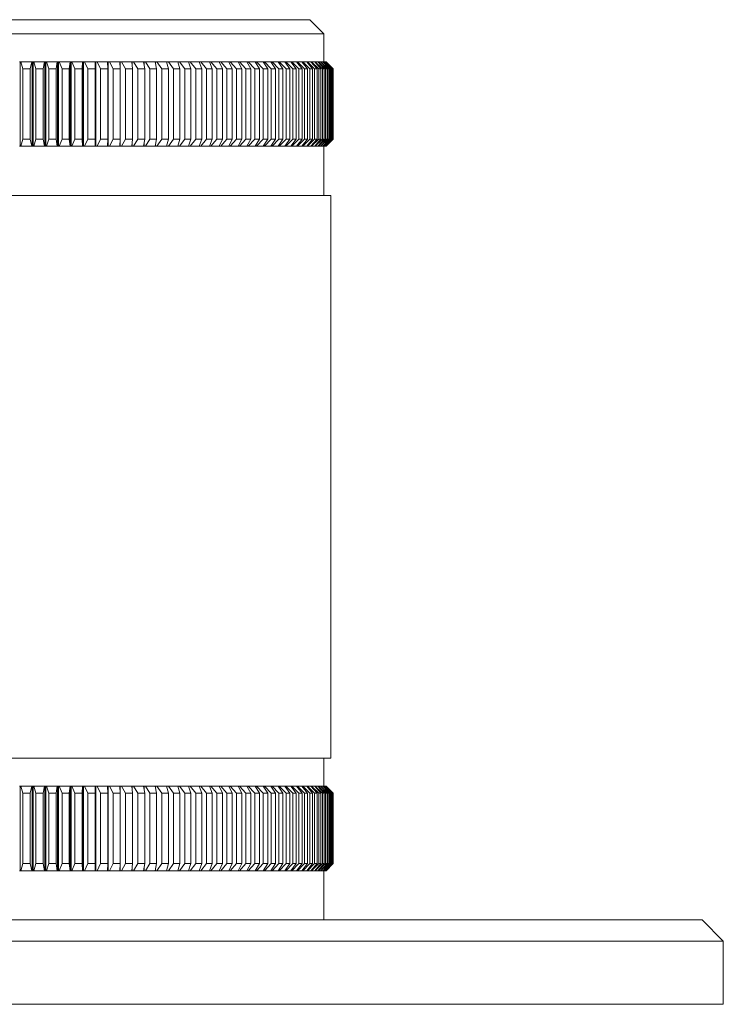
# Model space of a CAD drawing. Units: millimetres. Extents: x 10 to 584, y 10 to 410.
# Drawn here: x 250 to 300, y 197 to 267 of the extents above; entities that cross this region are included whole.
import ezdxf

# ---------------------------------------------------------------- set-up
doc = ezdxf.new("R2010")
doc.units = ezdxf.units.MM
doc.header["$LTSCALE"] = 2

msp = doc.modelspace()

# ---------------------------------------------------------------- linework, layer by layer
at = {"color": 7, "linetype": 'Continuous', "lineweight": 15}
for p, q in [((229.112, 267.231), (249.712, 267.231)), ((249.712, 267.231), (270.312, 267.231)), ((271.312, 266.231), (270.312, 267.231)), ((249.712, 266.231), (228.112, 266.231)), ((271.312, 266.231), (249.712, 266.231)), ((271.312, 264.231), (271.312, 266.231)), ((249.712, 264.231), (249.683, 264.231)), ((249.741, 264.231), (249.712, 264.231)), ((249.741, 264.231), (249.741, 258.231)), ((249.781, 264.231), (249.741, 264.231)), ((249.781, 264.231), (249.915, 263.731)), ((249.781, 264.231), (250.554, 264.231)), ((250.441, 263.731), (250.554, 264.231)), ((250.588, 264.231), (250.554, 264.231)), ((250.588, 264.231), (250.588, 258.231)), ((250.616, 264.231), (250.588, 264.231)), ((250.646, 264.231), (250.616, 264.231)), ((250.646, 264.231), (250.646, 258.231)), ((250.693, 264.231), (250.646, 264.231)), ((250.693, 264.231), (250.848, 263.731)), ((250.693, 264.231), (251.464, 264.231)), ((251.372, 263.731), (251.464, 264.231)), ((251.492, 264.231), (251.464, 264.231)), ((251.492, 264.231), (251.492, 258.231)), ((251.519, 264.231), (251.492, 264.231)), ((251.55, 264.231), (251.519, 264.231)), ((251.55, 264.231), (251.55, 258.231)), ((251.603, 264.231), (251.55, 264.231)), ((251.603, 264.231), (251.778, 263.731)), ((251.603, 264.231), (252.371, 264.231)), ((252.301, 263.731), (252.371, 264.231)), ((252.393, 264.231), (252.371, 264.231)), ((252.393, 264.231), (252.393, 258.231)), ((252.419, 264.231), (252.393, 264.231)), ((252.45, 264.231), (252.419, 264.231)), ((252.45, 264.231), (252.45, 258.231)), ((252.51, 264.231), (252.45, 264.231)), ((252.51, 264.231), (252.705, 263.731)), ((252.51, 264.231), (253.274, 264.231)), ((253.225, 263.731), (253.274, 264.231)), ((253.289, 264.231), (253.274, 264.231)), ((253.289, 264.231), (253.289, 258.231)), ((253.314, 264.231), (253.289, 264.231)), ((253.346, 264.231), (253.314, 264.231)), ((253.346, 264.231), (253.346, 258.231)), ((253.412, 264.231), (253.346, 264.231)), ((253.412, 264.231), (253.627, 263.731)), ((253.412, 264.231), (254.17, 264.231)), ((254.143, 263.731), (254.17, 264.231)), ((254.179, 264.231), (254.17, 264.231)), ((254.179, 264.231), (254.179, 258.231)), ((254.202, 264.231), (254.179, 264.231)), ((254.235, 264.231), (254.202, 264.231)), ((254.235, 264.231), (254.235, 258.231)), ((254.307, 264.231), (254.235, 264.231)), ((254.307, 264.231), (254.542, 263.731)), ((254.307, 264.231), (255.059, 264.231)), ((255.054, 263.731), (255.059, 264.231)), ((255.061, 264.231), (255.059, 264.231)), ((255.061, 264.231), (255.061, 258.231)), ((255.083, 264.231), (255.061, 264.231)), ((255.117, 264.231), (255.083, 264.231)), ((255.117, 264.231), (255.117, 258.231)), ((255.194, 264.231), (255.117, 264.231)), ((255.194, 264.231), (255.448, 263.731)), ((255.194, 264.231), (255.938, 264.231)), ((255.954, 263.731), (255.938, 264.231)), ((255.955, 264.231), (255.938, 264.231)), ((255.989, 264.231), (255.955, 264.231)), ((255.989, 264.231), (255.989, 258.231)), ((256.072, 264.231), (255.989, 264.231)), ((256.072, 264.231), (256.344, 263.731)), ((256.072, 264.231), (256.807, 264.231)), ((256.815, 264.231), (256.806, 264.231)), ((256.844, 263.731), (256.807, 264.231)), ((256.85, 264.231), (256.815, 264.231)), ((256.85, 264.231), (256.85, 258.231)), ((256.939, 264.231), (256.85, 264.231)), ((256.939, 264.231), (257.229, 263.731)), ((256.939, 264.231), (257.662, 264.231)), ((257.722, 263.731), (257.662, 264.231)), ((257.663, 264.231), (257.662, 264.231)), ((257.698, 264.231), (257.663, 264.231)), ((257.792, 264.231), (257.698, 264.231)), ((257.792, 264.231), (258.1, 263.731)), ((257.792, 264.231), (258.504, 264.231)), ((258.585, 263.731), (258.504, 264.231)), ((258.533, 264.231), (258.504, 264.231)), ((258.632, 264.231), (258.533, 264.231)), ((258.632, 264.231), (258.957, 263.731)), ((258.632, 264.231), (259.331, 264.231)), ((259.433, 263.731), (259.331, 264.231)), ((259.351, 264.231), (259.331, 264.231)), ((259.456, 264.231), (259.351, 264.231)), ((259.456, 264.231), (259.798, 263.731)), ((259.456, 264.231), (260.14, 264.231)), ((260.264, 263.731), (260.14, 264.231)), ((260.154, 264.231), (260.14, 264.231)), ((260.263, 264.231), (260.154, 264.231)), ((260.263, 264.231), (260.621, 263.731)), ((260.263, 264.231), (260.932, 264.231)), ((261.076, 263.731), (260.932, 264.231)), ((260.937, 264.231), (260.932, 264.231)), ((261.051, 264.231), (260.937, 264.231)), ((261.051, 264.231), (261.424, 263.731)), ((261.051, 264.231), (261.703, 264.231)), ((261.868, 263.731), (261.703, 264.231)), ((261.82, 264.231), (261.703, 264.231)), ((261.82, 264.231), (262.207, 263.731)), ((261.82, 264.231), (262.454, 264.231)), ((262.639, 263.731), (262.454, 264.231)), ((262.567, 264.231), (262.454, 264.231)), ((262.567, 264.231), (262.969, 263.731)), ((262.567, 264.231), (263.182, 264.231)), ((263.387, 263.731), (263.182, 264.231)), ((263.292, 264.231), (263.182, 264.231)), ((263.292, 264.231), (263.707, 263.731)), ((263.292, 264.231), (263.887, 264.231)), ((264.112, 263.731), (263.887, 264.231)), ((263.993, 264.231), (263.887, 264.231)), ((263.993, 264.231), (264.42, 263.731)), ((263.993, 264.231), (264.567, 264.231)), ((264.811, 263.731), (264.567, 264.231)), ((264.668, 264.231), (264.567, 264.231)), ((264.668, 264.231), (265.108, 263.731)), ((264.668, 264.231), (265.22, 264.231)), ((265.483, 263.731), (265.22, 264.231)), ((265.318, 264.231), (265.22, 264.231)), ((265.318, 264.231), (265.768, 263.731)), ((265.318, 264.231), (265.847, 264.231)), ((266.128, 263.731), (265.847, 264.231)), ((265.94, 264.231), (265.847, 264.231)), ((265.94, 264.231), (266.401, 263.731)), ((265.94, 264.231), (266.445, 264.231)), ((266.744, 263.731), (266.445, 264.231)), ((266.534, 264.231), (266.445, 264.231)), ((266.534, 264.231), (267.004, 263.731)), ((266.534, 264.231), (267.014, 264.231)), ((267.33, 263.731), (267.014, 264.231)), ((267.098, 264.231), (267.014, 264.231)), ((267.098, 264.231), (267.577, 263.731)), ((267.098, 264.231), (267.552, 264.231)), ((267.886, 263.731), (267.552, 264.231)), ((267.632, 264.231), (267.552, 264.231)), ((267.632, 264.231), (268.118, 263.731)), ((267.632, 264.231), (268.059, 264.231)), ((268.409, 263.731), (268.059, 264.231)), ((268.134, 264.231), (268.059, 264.231)), ((268.134, 264.231), (268.627, 263.731)), ((268.134, 264.231), (268.534, 264.231)), ((268.9, 263.731), (268.534, 264.231)), ((268.604, 264.231), (268.534, 264.231)), ((268.604, 264.231), (269.103, 263.731)), ((268.604, 264.231), (268.976, 264.231)), ((269.357, 263.731), (268.976, 264.231)), ((269.041, 264.231), (268.976, 264.231)), ((269.041, 264.231), (269.545, 263.731)), ((269.041, 264.231), (269.384, 264.231)), ((269.779, 263.731), (269.384, 264.231)), ((269.444, 264.231), (269.384, 264.231)), ((269.444, 264.231), (269.952, 263.731)), ((269.444, 264.231), (269.758, 264.231)), ((270.166, 263.731), (269.758, 264.231)), ((269.812, 264.231), (269.758, 264.231)), ((269.812, 264.231), (270.324, 263.731)), ((269.812, 264.231), (270.096, 264.231)), ((270.518, 263.731), (270.096, 264.231)), ((270.145, 264.231), (270.096, 264.231)), ((270.145, 264.231), (270.66, 263.731)), ((270.145, 264.231), (270.399, 264.231)), ((270.832, 263.731), (270.399, 264.231)), ((270.442, 264.231), (270.399, 264.231)), ((270.442, 264.231), (270.958, 263.731)), ((270.442, 264.231), (270.665, 264.231)), ((271.11, 263.731), (270.665, 264.231)), ((270.703, 264.231), (270.665, 264.231)), ((270.703, 264.231), (271.22, 263.731)), ((270.703, 264.231), (270.895, 264.231)), ((271.351, 263.731), (270.895, 264.231)), ((270.927, 264.231), (270.895, 264.231)), ((270.927, 264.231), (271.444, 263.731)), ((270.927, 264.231), (271.088, 264.231)), ((271.553, 263.731), (271.088, 264.231)), ((271.114, 264.231), (271.088, 264.231)), ((271.114, 264.231), (271.629, 263.731)), ((271.114, 264.231), (271.243, 264.231)), ((271.717, 263.731), (271.243, 264.231)), ((271.263, 264.231), (271.243, 264.231)), ((271.263, 264.231), (271.776, 263.731)), ((271.263, 264.231), (271.36, 264.231)), ((271.842, 263.731), (271.36, 264.231)), ((271.374, 264.231), (271.36, 264.231)), ((271.374, 264.231), (271.885, 263.731)), ((271.374, 264.231), (271.439, 264.231)), ((271.929, 263.731), (271.439, 264.231)), ((271.448, 264.231), (271.439, 264.231)), ((271.448, 264.231), (271.954, 263.731)), ((271.448, 264.231), (271.48, 264.231)), ((271.976, 263.731), (271.48, 264.231)), ((271.483, 264.231), (271.48, 264.231)), ((271.483, 264.231), (271.985, 263.731)), ((271.483, 264.231), (271.487, 264.231)), ((271.987, 263.731), (271.487, 264.231)), ((250.441, 263.731), (249.915, 263.731)), ((249.915, 263.731), (249.915, 258.731)), ((250.441, 263.731), (250.441, 258.731)), ((250.848, 263.731), (250.848, 258.731)), ((251.372, 263.731), (250.848, 263.731)), ((251.372, 263.731), (251.372, 258.731)), ((252.301, 263.731), (251.778, 263.731)), ((251.778, 263.731), (251.778, 258.731)), ((252.301, 263.731), (252.301, 258.731)), ((252.705, 263.731), (252.705, 258.731)), ((253.225, 263.731), (252.705, 263.731)), ((253.225, 263.731), (253.225, 258.731)), ((254.143, 263.731), (253.627, 263.731)), ((253.627, 263.731), (253.627, 258.731)), ((254.143, 263.731), (254.143, 258.731)), ((255.054, 263.731), (254.542, 263.731)), ((254.542, 263.731), (254.542, 258.731)), ((255.054, 263.731), (255.054, 258.731)), ((255.448, 263.731), (255.448, 258.731)), ((255.954, 263.731), (255.448, 263.731)), ((255.954, 263.731), (255.954, 258.731)), ((256.844, 263.731), (256.344, 263.731)), ((256.344, 263.731), (256.344, 258.731)), ((256.844, 263.731), (256.844, 258.731)), ((257.229, 263.731), (257.229, 258.731)), ((257.722, 263.731), (257.229, 263.731)), ((257.722, 263.731), (257.722, 258.731)), ((258.1, 263.731), (258.1, 258.731)), ((258.585, 263.731), (258.1, 263.731)), ((258.585, 263.731), (258.585, 258.731)), ((258.957, 263.731), (258.957, 258.731)), ((259.433, 263.731), (258.957, 263.731)), ((259.433, 263.731), (259.433, 258.731)), ((260.264, 263.731), (259.798, 263.731)), ((259.798, 263.731), (259.798, 258.731)), ((260.264, 263.731), (260.264, 258.731)), ((260.621, 263.731), (260.621, 258.731)), ((261.076, 263.731), (260.621, 263.731)), ((261.076, 263.731), (261.076, 258.731)), ((261.424, 263.731), (261.424, 258.731)), ((261.868, 263.731), (261.424, 263.731)), ((261.868, 263.731), (261.868, 258.731)), ((262.207, 263.731), (262.207, 258.731)), ((262.639, 263.731), (262.207, 263.731)), ((262.639, 263.731), (262.639, 258.731)), ((262.969, 263.731), (262.969, 258.731)), ((263.387, 263.731), (262.969, 263.731)), ((263.387, 263.731), (263.387, 258.731)), ((264.112, 263.731), (263.707, 263.731)), ((263.707, 263.731), (263.707, 258.731)), ((264.112, 263.731), (264.112, 258.731)), ((264.811, 263.731), (264.42, 263.731)), ((264.42, 263.731), (264.42, 258.731)), ((264.811, 263.731), (264.811, 258.731)), ((265.108, 263.731), (265.108, 258.731)), ((265.483, 263.731), (265.108, 263.731)), ((265.483, 263.731), (265.483, 258.731)), ((265.768, 263.731), (265.768, 258.731)), ((266.128, 263.731), (265.768, 263.731)), ((266.128, 263.731), (266.128, 258.731)), ((266.744, 263.731), (266.401, 263.731)), ((266.401, 263.731), (266.401, 258.731)), ((266.744, 263.731), (266.744, 258.731)), ((267.33, 263.731), (267.004, 263.731)), ((267.004, 263.731), (267.004, 258.731)), ((267.33, 263.731), (267.33, 258.731)), ((267.577, 263.731), (267.577, 258.731)), ((267.886, 263.731), (267.577, 263.731)), ((267.886, 263.731), (267.886, 258.731)), ((268.409, 263.731), (268.118, 263.731)), ((268.118, 263.731), (268.118, 258.731)), ((268.409, 263.731), (268.409, 258.731)), ((268.9, 263.731), (268.627, 263.731)), ((268.627, 263.731), (268.627, 258.731)), ((268.9, 263.731), (268.9, 258.731)), ((269.103, 263.731), (269.103, 258.731)), ((269.357, 263.731), (269.103, 263.731)), ((269.357, 263.731), (269.357, 258.731)), ((269.545, 263.731), (269.545, 258.731)), ((269.779, 263.731), (269.545, 263.731)), ((269.779, 263.731), (269.779, 258.731)), ((269.952, 263.731), (269.952, 258.731)), ((270.166, 263.731), (269.952, 263.731)), ((270.166, 263.731), (270.166, 258.731)), ((270.518, 263.731), (270.324, 263.731)), ((270.324, 263.731), (270.324, 258.731)), ((270.518, 263.731), (270.518, 258.731)), ((270.832, 263.731), (270.66, 263.731)), ((270.66, 263.731), (270.66, 258.731)), ((270.832, 263.731), (270.832, 258.731)), ((271.11, 263.731), (270.958, 263.731)), ((270.958, 263.731), (270.958, 258.731)), ((271.11, 263.731), (271.11, 258.731)), ((271.351, 263.731), (271.22, 263.731)), ((271.22, 263.731), (271.22, 258.731)), ((271.351, 263.731), (271.351, 258.731)), ((271.444, 263.731), (271.444, 258.731)), ((271.553, 263.731), (271.444, 263.731)), ((271.553, 263.731), (271.553, 258.731)), ((271.629, 263.731), (271.629, 258.731)), ((271.717, 263.731), (271.629, 263.731)), ((271.717, 263.731), (271.717, 258.731)), ((271.776, 263.731), (271.776, 258.731)), ((271.842, 263.731), (271.776, 263.731)), ((271.842, 263.731), (271.842, 258.731)), ((271.885, 263.731), (271.885, 258.731)), ((271.929, 263.731), (271.885, 263.731)), ((271.929, 263.731), (271.929, 258.731)), ((271.954, 263.731), (271.954, 258.731)), ((271.976, 263.731), (271.954, 263.731)), ((271.976, 263.731), (271.976, 258.731)), ((271.985, 263.731), (271.985, 258.731)), ((271.987, 263.731), (271.985, 263.731)), ((271.987, 258.731), (271.987, 263.731)), ((249.915, 258.731), (249.781, 258.231)), ((249.915, 258.731), (250.441, 258.731)), ((250.554, 258.231), (250.441, 258.731)), ((250.848, 258.731), (250.693, 258.231)), ((250.848, 258.731), (251.372, 258.731)), ((251.464, 258.231), (251.372, 258.731)), ((251.778, 258.731), (251.603, 258.231)), ((251.778, 258.731), (252.301, 258.731)), ((252.371, 258.231), (252.301, 258.731)), ((252.705, 258.731), (252.51, 258.231)), ((252.705, 258.731), (253.225, 258.731)), ((253.274, 258.231), (253.225, 258.731)), ((253.627, 258.731), (253.412, 258.231)), ((253.627, 258.731), (254.143, 258.731)), ((254.17, 258.231), (254.143, 258.731)), ((254.542, 258.731), (254.307, 258.231)), ((254.542, 258.731), (255.054, 258.731)), ((255.059, 258.231), (255.054, 258.731)), ((255.448, 258.731), (255.194, 258.231)), ((255.448, 258.731), (255.954, 258.731)), ((255.938, 258.231), (255.954, 258.731)), ((256.344, 258.731), (256.072, 258.231)), ((256.344, 258.731), (256.844, 258.731)), ((256.807, 258.231), (256.844, 258.731)), ((257.229, 258.731), (256.939, 258.231)), ((257.229, 258.731), (257.722, 258.731)), ((257.662, 258.231), (257.722, 258.731)), ((258.1, 258.731), (257.792, 258.231)), ((258.1, 258.731), (258.585, 258.731)), ((258.504, 258.231), (258.585, 258.731)), ((258.957, 258.731), (258.632, 258.231)), ((258.957, 258.731), (259.433, 258.731)), ((259.331, 258.231), (259.433, 258.731)), ((259.798, 258.731), (259.456, 258.231)), ((259.798, 258.731), (260.264, 258.731)), ((260.14, 258.231), (260.264, 258.731)), ((260.621, 258.731), (260.263, 258.231)), ((260.621, 258.731), (261.076, 258.731)), ((260.932, 258.231), (261.076, 258.731)), ((261.424, 258.731), (261.051, 258.231)), ((261.424, 258.731), (261.868, 258.731)), ((261.703, 258.231), (261.868, 258.731)), ((262.207, 258.731), (261.82, 258.231)), ((262.207, 258.731), (262.639, 258.731)), ((262.454, 258.231), (262.639, 258.731)), ((262.969, 258.731), (262.567, 258.231)), ((262.969, 258.731), (263.387, 258.731)), ((263.182, 258.231), (263.387, 258.731)), ((263.707, 258.731), (263.292, 258.231)), ((263.707, 258.731), (264.112, 258.731)), ((263.887, 258.231), (264.112, 258.731)), ((264.42, 258.731), (263.993, 258.231)), ((264.42, 258.731), (264.811, 258.731)), ((264.567, 258.231), (264.811, 258.731)), ((265.108, 258.731), (264.668, 258.231)), ((265.108, 258.731), (265.483, 258.731)), ((265.22, 258.231), (265.483, 258.731)), ((265.768, 258.731), (265.318, 258.231)), ((265.768, 258.731), (266.128, 258.731)), ((265.847, 258.231), (266.128, 258.731)), ((266.401, 258.731), (265.94, 258.231)), ((266.401, 258.731), (266.744, 258.731)), ((266.445, 258.231), (266.744, 258.731)), ((267.004, 258.731), (266.534, 258.231)), ((267.004, 258.731), (267.33, 258.731)), ((267.014, 258.231), (267.33, 258.731)), ((267.577, 258.731), (267.098, 258.231)), ((267.552, 258.231), (267.886, 258.731)), ((267.577, 258.731), (267.886, 258.731)), ((268.118, 258.731), (267.632, 258.231)), ((268.059, 258.231), (268.409, 258.731)), ((268.118, 258.731), (268.409, 258.731)), ((268.627, 258.731), (268.134, 258.231)), ((268.534, 258.231), (268.9, 258.731)), ((269.103, 258.731), (268.604, 258.231)), ((268.627, 258.731), (268.9, 258.731)), ((268.976, 258.231), (269.357, 258.731)), ((269.545, 258.731), (269.041, 258.231)), ((269.103, 258.731), (269.357, 258.731)), ((269.384, 258.231), (269.779, 258.731)), ((269.952, 258.731), (269.444, 258.231)), ((269.545, 258.731), (269.779, 258.731)), ((269.758, 258.231), (270.166, 258.731)), ((270.324, 258.731), (269.812, 258.231)), ((269.952, 258.731), (270.166, 258.731)), ((270.096, 258.231), (270.518, 258.731)), ((270.66, 258.731), (270.145, 258.231)), ((270.324, 258.731), (270.518, 258.731)), ((270.399, 258.231), (270.832, 258.731)), ((270.958, 258.731), (270.442, 258.231)), ((270.66, 258.731), (270.832, 258.731)), ((270.665, 258.231), (271.11, 258.731)), ((271.22, 258.731), (270.703, 258.231)), ((270.895, 258.231), (271.351, 258.731)), ((271.444, 258.731), (270.927, 258.231)), ((270.958, 258.731), (271.11, 258.731)), ((271.088, 258.231), (271.553, 258.731)), ((271.629, 258.731), (271.114, 258.231)), ((271.22, 258.731), (271.351, 258.731)), ((271.243, 258.231), (271.717, 258.731)), ((271.776, 258.731), (271.263, 258.231)), ((271.36, 258.231), (271.842, 258.731)), ((271.885, 258.731), (271.374, 258.231)), ((271.439, 258.231), (271.929, 258.731)), ((271.444, 258.731), (271.553, 258.731)), ((271.954, 258.731), (271.448, 258.231)), ((271.48, 258.231), (271.976, 258.731)), ((271.985, 258.731), (271.483, 258.231)), ((271.487, 258.231), (271.987, 258.731)), ((271.629, 258.731), (271.717, 258.731)), ((271.776, 258.731), (271.842, 258.731)), ((271.885, 258.731), (271.929, 258.731)), ((271.954, 258.731), (271.976, 258.731)), ((271.985, 258.731), (271.987, 258.731)), ((249.712, 258.231), (249.683, 258.231)), ((249.741, 258.231), (249.712, 258.231)), ((249.781, 258.231), (249.741, 258.231)), ((250.554, 258.231), (249.781, 258.231)), ((250.588, 258.231), (250.554, 258.231)), ((250.616, 258.231), (250.588, 258.231)), ((250.646, 258.231), (250.616, 258.231)), ((250.693, 258.231), (250.646, 258.231)), ((251.464, 258.231), (250.693, 258.231)), ((251.492, 258.231), (251.464, 258.231)), ((251.519, 258.231), (251.492, 258.231)), ((251.55, 258.231), (251.519, 258.231)), ((251.603, 258.231), (251.55, 258.231)), ((252.371, 258.231), (251.603, 258.231)), ((252.393, 258.231), (252.371, 258.231)), ((252.419, 258.231), (252.393, 258.231)), ((252.45, 258.231), (252.419, 258.231)), ((252.51, 258.231), (252.45, 258.231)), ((253.274, 258.231), (252.51, 258.231)), ((253.289, 258.231), (253.274, 258.231)), ((253.314, 258.231), (253.289, 258.231)), ((253.346, 258.231), (253.314, 258.231)), ((253.412, 258.231), (253.346, 258.231)), ((254.17, 258.231), (253.412, 258.231)), ((254.179, 258.231), (254.17, 258.231)), ((254.202, 258.231), (254.179, 258.231)), ((254.235, 258.231), (254.202, 258.231)), ((254.307, 258.231), (254.235, 258.231)), ((255.059, 258.231), (254.307, 258.231)), ((255.061, 258.231), (255.059, 258.231)), ((255.083, 258.231), (255.061, 258.231)), ((255.117, 258.231), (255.083, 258.231)), ((255.194, 258.231), (255.117, 258.231)), ((255.938, 258.231), (255.194, 258.231)), ((255.955, 258.231), (255.938, 258.231)), ((255.989, 258.231), (255.955, 258.231)), ((256.072, 258.231), (255.989, 258.231)), ((256.807, 258.231), (256.072, 258.231)), ((256.815, 258.231), (256.806, 258.231)), ((256.85, 258.231), (256.815, 258.231)), ((256.939, 258.231), (256.85, 258.231)), ((257.662, 258.231), (256.939, 258.231)), ((257.663, 258.231), (257.662, 258.231)), ((257.698, 258.231), (257.663, 258.231)), ((257.792, 258.231), (257.698, 258.231)), ((258.504, 258.231), (257.792, 258.231)), ((258.533, 258.231), (258.504, 258.231)), ((258.632, 258.231), (258.533, 258.231)), ((259.331, 258.231), (258.632, 258.231)), ((259.351, 258.231), (259.331, 258.231)), ((259.456, 258.231), (259.351, 258.231)), ((260.14, 258.231), (259.456, 258.231)), ((260.154, 258.231), (260.14, 258.231)), ((260.263, 258.231), (260.154, 258.231)), ((260.932, 258.231), (260.263, 258.231)), ((260.937, 258.231), (260.932, 258.231)), ((261.051, 258.231), (260.937, 258.231)), ((261.703, 258.231), (261.051, 258.231)), ((261.82, 258.231), (261.703, 258.231)), ((262.454, 258.231), (261.82, 258.231)), ((262.567, 258.231), (262.454, 258.231)), ((263.182, 258.231), (262.567, 258.231)), ((263.292, 258.231), (263.182, 258.231)), ((263.887, 258.231), (263.292, 258.231)), ((263.993, 258.231), (263.887, 258.231)), ((264.567, 258.231), (263.993, 258.231)), ((264.668, 258.231), (264.567, 258.231)), ((265.22, 258.231), (264.668, 258.231)), ((265.318, 258.231), (265.22, 258.231)), ((265.847, 258.231), (265.318, 258.231)), ((265.94, 258.231), (265.847, 258.231)), ((266.445, 258.231), (265.94, 258.231)), ((266.534, 258.231), (266.445, 258.231)), ((267.014, 258.231), (266.534, 258.231)), ((267.098, 258.231), (267.014, 258.231)), ((267.552, 258.231), (267.098, 258.231)), ((267.632, 258.231), (267.552, 258.231)), ((268.059, 258.231), (267.632, 258.231)), ((268.134, 258.231), (268.059, 258.231)), ((268.534, 258.231), (268.134, 258.231)), ((268.604, 258.231), (268.534, 258.231)), ((268.976, 258.231), (268.604, 258.231)), ((269.041, 258.231), (268.976, 258.231)), ((269.384, 258.231), (269.041, 258.231)), ((269.444, 258.231), (269.384, 258.231)), ((269.758, 258.231), (269.444, 258.231)), ((269.812, 258.231), (269.758, 258.231)), ((270.096, 258.231), (269.812, 258.231)), ((270.145, 258.231), (270.096, 258.231)), ((270.399, 258.231), (270.145, 258.231)), ((270.442, 258.231), (270.399, 258.231)), ((270.665, 258.231), (270.442, 258.231)), ((270.703, 258.231), (270.665, 258.231)), ((270.895, 258.231), (270.703, 258.231)), ((270.927, 258.231), (270.895, 258.231)), ((271.088, 258.231), (270.927, 258.231)), ((271.114, 258.231), (271.088, 258.231)), ((271.243, 258.231), (271.114, 258.231)), ((271.263, 258.231), (271.243, 258.231)), ((271.36, 258.231), (271.263, 258.231)), ((271.312, 254.731), (271.312, 258.231)), ((271.374, 258.231), (271.36, 258.231)), ((271.439, 258.231), (271.374, 258.231)), ((271.448, 258.231), (271.439, 258.231)), ((271.48, 258.231), (271.448, 258.231)), ((271.483, 258.231), (271.48, 258.231)), ((271.487, 258.231), (271.483, 258.231)), ((227.612, 254.731), (249.712, 254.731)), ((249.712, 254.731), (271.812, 254.731)), ((271.812, 214.731), (271.812, 254.731)), ((227.612, 214.731), (249.712, 214.731)), ((249.712, 214.731), (271.812, 214.731)), ((271.312, 212.731), (271.312, 214.731)), ((249.683, 212.731), (249.712, 212.731)), ((249.712, 212.731), (249.741, 212.731)), ((249.741, 212.731), (249.741, 206.731)), ((249.741, 212.731), (249.781, 212.731)), ((249.781, 212.731), (250.554, 212.731)), ((249.915, 212.231), (249.781, 212.731)), ((250.441, 212.231), (249.915, 212.231)), ((249.915, 212.231), (249.915, 207.231)), ((250.554, 212.731), (250.441, 212.231)), ((250.441, 212.231), (250.441, 207.231)), ((250.554, 212.731), (250.588, 212.731)), ((250.588, 212.731), (250.588, 206.731)), ((250.588, 212.731), (250.616, 212.731)), ((250.616, 212.731), (250.646, 212.731)), ((250.646, 212.731), (250.646, 206.731)), ((250.646, 212.731), (250.693, 212.731)), ((250.848, 212.231), (250.693, 212.731)), ((250.693, 212.731), (251.464, 212.731)), ((250.848, 212.231), (250.848, 207.231)), ((251.372, 212.231), (250.848, 212.231)), ((251.464, 212.731), (251.372, 212.231)), ((251.372, 212.231), (251.372, 207.231)), ((251.464, 212.731), (251.492, 212.731)), ((251.492, 212.731), (251.492, 206.731)), ((251.492, 212.731), (251.519, 212.731)), ((251.519, 212.731), (251.55, 212.731)), ((251.55, 212.731), (251.55, 206.731)), ((251.55, 212.731), (251.603, 212.731)), ((251.603, 212.731), (252.371, 212.731)), ((251.778, 212.231), (251.603, 212.731)), ((252.301, 212.231), (251.778, 212.231)), ((251.778, 212.231), (251.778, 207.231)), ((252.371, 212.731), (252.301, 212.231)), ((252.301, 212.231), (252.301, 207.231)), ((252.371, 212.731), (252.393, 212.731)), ((252.393, 212.731), (252.393, 206.731)), ((252.393, 212.731), (252.419, 212.731)), ((252.419, 212.731), (252.45, 212.731)), ((252.45, 212.731), (252.45, 206.731)), ((252.45, 212.731), (252.51, 212.731)), ((252.705, 212.231), (252.51, 212.731)), ((252.51, 212.731), (253.274, 212.731)), ((252.705, 212.231), (252.705, 207.231)), ((253.225, 212.231), (252.705, 212.231)), ((253.274, 212.731), (253.225, 212.231)), ((253.225, 212.231), (253.225, 207.231)), ((253.274, 212.731), (253.289, 212.731)), ((253.289, 212.731), (253.289, 206.731)), ((253.289, 212.731), (253.314, 212.731)), ((253.314, 212.731), (253.346, 212.731)), ((253.346, 212.731), (253.346, 206.731)), ((253.346, 212.731), (253.412, 212.731)), ((253.412, 212.731), (254.17, 212.731)), ((253.627, 212.231), (253.412, 212.731)), ((254.143, 212.231), (253.627, 212.231)), ((253.627, 212.231), (253.627, 207.231)), ((254.17, 212.731), (254.143, 212.231)), ((254.143, 212.231), (254.143, 207.231)), ((254.17, 212.731), (254.179, 212.731)), ((254.179, 212.731), (254.179, 206.731)), ((254.179, 212.731), (254.202, 212.731)), ((254.202, 212.731), (254.235, 212.731)), ((254.235, 212.731), (254.235, 206.731)), ((254.235, 212.731), (254.307, 212.731)), ((254.307, 212.731), (255.059, 212.731)), ((254.542, 212.231), (254.307, 212.731)), ((255.054, 212.231), (254.542, 212.231)), ((254.542, 212.231), (254.542, 207.231)), ((255.059, 212.731), (255.054, 212.231)), ((255.054, 212.231), (255.054, 207.231)), ((255.059, 212.731), (255.061, 212.731)), ((255.061, 212.731), (255.061, 206.731)), ((255.061, 212.731), (255.083, 212.731)), ((255.083, 212.731), (255.117, 212.731)), ((255.117, 212.731), (255.117, 206.731)), ((255.117, 212.731), (255.194, 212.731)), ((255.194, 212.731), (255.938, 212.731)), ((255.448, 212.231), (255.194, 212.731)), ((255.954, 212.231), (255.448, 212.231)), ((255.448, 212.231), (255.448, 207.231)), ((255.938, 212.731), (255.954, 212.231)), ((255.938, 212.731), (255.955, 212.731)), ((255.954, 212.231), (255.954, 207.231)), ((255.955, 212.731), (255.989, 212.731)), ((255.989, 212.731), (255.989, 206.731)), ((255.989, 212.731), (256.072, 212.731)), ((256.072, 212.731), (256.807, 212.731)), ((256.344, 212.231), (256.072, 212.731)), ((256.844, 212.231), (256.344, 212.231)), ((256.344, 212.231), (256.344, 207.231)), ((256.807, 212.731), (256.844, 212.231)), ((256.807, 212.731), (256.815, 212.731)), ((256.815, 212.731), (256.85, 212.731)), ((256.844, 212.231), (256.844, 207.231)), ((256.85, 212.731), (256.85, 206.731)), ((256.85, 212.731), (256.939, 212.731)), ((257.229, 212.231), (256.939, 212.731)), ((256.939, 212.731), (257.662, 212.731)), ((257.229, 212.231), (257.229, 207.231)), ((257.722, 212.231), (257.229, 212.231)), ((257.662, 212.731), (257.722, 212.231)), ((257.662, 212.731), (257.663, 212.731)), ((257.663, 212.731), (257.698, 212.731)), ((257.698, 212.731), (257.792, 212.731)), ((257.722, 212.231), (257.722, 207.231)), ((257.792, 212.731), (258.504, 212.731)), ((258.1, 212.231), (257.792, 212.731)), ((258.585, 212.231), (258.1, 212.231)), ((258.1, 212.231), (258.1, 207.231)), ((258.504, 212.731), (258.585, 212.231)), ((258.504, 212.731), (258.533, 212.731)), ((258.533, 212.731), (258.632, 212.731)), ((258.585, 212.231), (258.585, 207.231)), ((258.632, 212.731), (259.331, 212.731)), ((258.957, 212.231), (258.632, 212.731)), ((259.433, 212.231), (258.957, 212.231)), ((258.957, 212.231), (258.957, 207.231)), ((259.331, 212.731), (259.433, 212.231)), ((259.331, 212.731), (259.351, 212.731)), ((259.351, 212.731), (259.456, 212.731)), ((259.433, 212.231), (259.433, 207.231)), ((259.456, 212.731), (260.14, 212.731)), ((259.798, 212.231), (259.456, 212.731)), ((260.264, 212.231), (259.798, 212.231)), ((259.798, 212.231), (259.798, 207.231)), ((260.14, 212.731), (260.264, 212.231)), ((260.14, 212.731), (260.154, 212.731)), ((260.154, 212.731), (260.263, 212.731)), ((260.621, 212.231), (260.263, 212.731)), ((260.263, 212.731), (260.932, 212.731)), ((260.264, 212.231), (260.264, 207.231)), ((260.621, 212.231), (260.621, 207.231)), ((261.076, 212.231), (260.621, 212.231)), ((260.932, 212.731), (261.076, 212.231)), ((260.932, 212.731), (260.937, 212.731)), ((260.937, 212.731), (261.051, 212.731)), ((261.424, 212.231), (261.051, 212.731)), ((261.051, 212.731), (261.703, 212.731)), ((261.076, 212.231), (261.076, 207.231)), ((261.868, 212.231), (261.424, 212.231)), ((261.424, 212.231), (261.424, 207.231)), ((261.703, 212.731), (261.868, 212.231)), ((261.703, 212.731), (261.82, 212.731)), ((262.207, 212.231), (261.82, 212.731)), ((261.82, 212.731), (262.454, 212.731)), ((261.868, 212.231), (261.868, 207.231)), ((262.639, 212.231), (262.207, 212.231)), ((262.207, 212.231), (262.207, 207.231)), ((262.454, 212.731), (262.639, 212.231)), ((262.454, 212.731), (262.567, 212.731)), ((262.969, 212.231), (262.567, 212.731)), ((262.567, 212.731), (263.182, 212.731)), ((262.639, 212.231), (262.639, 207.231)), ((262.969, 212.231), (262.969, 207.231)), ((263.387, 212.231), (262.969, 212.231)), ((263.182, 212.731), (263.387, 212.231)), ((263.182, 212.731), (263.292, 212.731)), ((263.707, 212.231), (263.292, 212.731)), ((263.292, 212.731), (263.887, 212.731)), ((263.387, 212.231), (263.387, 207.231)), ((264.112, 212.231), (263.707, 212.231)), ((263.707, 212.231), (263.707, 207.231)), ((263.887, 212.731), (264.112, 212.231)), ((263.887, 212.731), (263.993, 212.731)), ((264.42, 212.231), (263.993, 212.731)), ((263.993, 212.731), (264.567, 212.731)), ((264.112, 212.231), (264.112, 207.231)), ((264.42, 212.231), (264.42, 207.231)), ((264.811, 212.231), (264.42, 212.231)), ((264.567, 212.731), (264.811, 212.231)), ((264.567, 212.731), (264.668, 212.731)), ((265.108, 212.231), (264.668, 212.731)), ((264.668, 212.731), (265.22, 212.731)), ((264.811, 212.231), (264.811, 207.231)), ((265.108, 212.231), (265.108, 207.231)), ((265.483, 212.231), (265.108, 212.231)), ((265.22, 212.731), (265.483, 212.231)), ((265.22, 212.731), (265.318, 212.731)), ((265.768, 212.231), (265.318, 212.731)), ((265.318, 212.731), (265.847, 212.731)), ((265.483, 212.231), (265.483, 207.231)), ((265.768, 212.231), (265.768, 207.231)), ((266.128, 212.231), (265.768, 212.231)), ((265.847, 212.731), (266.128, 212.231)), ((265.847, 212.731), (265.94, 212.731)), ((265.94, 212.731), (266.445, 212.731)), ((266.401, 212.231), (265.94, 212.731)), ((266.128, 212.231), (266.128, 207.231)), ((266.744, 212.231), (266.401, 212.231)), ((266.401, 212.231), (266.401, 207.231)), ((266.445, 212.731), (266.744, 212.231)), ((266.445, 212.731), (266.534, 212.731)), ((266.534, 212.731), (267.014, 212.731)), ((267.004, 212.231), (266.534, 212.731)), ((266.744, 212.231), (266.744, 207.231)), ((267.33, 212.231), (267.004, 212.231)), ((267.004, 212.231), (267.004, 207.231)), ((267.014, 212.731), (267.33, 212.231)), ((267.014, 212.731), (267.098, 212.731)), ((267.098, 212.731), (267.552, 212.731)), ((267.577, 212.231), (267.098, 212.731)), ((267.33, 212.231), (267.33, 207.231)), ((267.552, 212.731), (267.886, 212.231)), ((267.552, 212.731), (267.632, 212.731)), ((267.886, 212.231), (267.577, 212.231)), ((267.577, 212.231), (267.577, 207.231)), ((268.118, 212.231), (267.632, 212.731)), ((267.632, 212.731), (268.059, 212.731)), ((267.886, 212.231), (267.886, 207.231)), ((268.059, 212.731), (268.409, 212.231)), ((268.059, 212.731), (268.134, 212.731)), ((268.118, 212.231), (268.118, 207.231)), ((268.409, 212.231), (268.118, 212.231)), ((268.627, 212.231), (268.134, 212.731)), ((268.134, 212.731), (268.534, 212.731)), ((268.409, 212.231), (268.409, 207.231)), ((268.534, 212.731), (268.9, 212.231)), ((268.534, 212.731), (268.604, 212.731)), ((268.604, 212.731), (268.976, 212.731)), ((269.103, 212.231), (268.604, 212.731)), ((268.627, 212.231), (268.627, 207.231)), ((268.9, 212.231), (268.627, 212.231)), ((268.9, 212.231), (268.9, 207.231)), ((268.976, 212.731), (269.357, 212.231)), ((268.976, 212.731), (269.041, 212.731)), ((269.545, 212.231), (269.041, 212.731)), ((269.041, 212.731), (269.384, 212.731)), ((269.357, 212.231), (269.103, 212.231)), ((269.103, 212.231), (269.103, 207.231)), ((269.357, 212.231), (269.357, 207.231)), ((269.384, 212.731), (269.779, 212.231)), ((269.384, 212.731), (269.444, 212.731)), ((269.444, 212.731), (269.758, 212.731)), ((269.952, 212.231), (269.444, 212.731)), ((269.545, 212.231), (269.545, 207.231)), ((269.779, 212.231), (269.545, 212.231)), ((269.758, 212.731), (270.166, 212.231)), ((269.758, 212.731), (269.812, 212.731)), ((269.779, 212.231), (269.779, 207.231)), ((270.324, 212.231), (269.812, 212.731)), ((269.812, 212.731), (270.096, 212.731)), ((270.166, 212.231), (269.952, 212.231)), ((269.952, 212.231), (269.952, 207.231)), ((270.096, 212.731), (270.518, 212.231)), ((270.096, 212.731), (270.145, 212.731)), ((270.145, 212.731), (270.399, 212.731)), ((270.66, 212.231), (270.145, 212.731)), ((270.166, 212.231), (270.166, 207.231)), ((270.518, 212.231), (270.324, 212.231)), ((270.324, 212.231), (270.324, 207.231)), ((270.399, 212.731), (270.832, 212.231)), ((270.399, 212.731), (270.442, 212.731)), ((270.958, 212.231), (270.442, 212.731)), ((270.442, 212.731), (270.665, 212.731)), ((270.518, 212.231), (270.518, 207.231)), ((270.832, 212.231), (270.66, 212.231)), ((270.66, 212.231), (270.66, 207.231)), ((270.665, 212.731), (271.11, 212.231)), ((270.665, 212.731), (270.703, 212.731)), ((271.22, 212.231), (270.703, 212.731)), ((270.703, 212.731), (270.895, 212.731)), ((270.832, 212.231), (270.832, 207.231)), ((270.895, 212.731), (271.351, 212.231)), ((270.895, 212.731), (270.927, 212.731)), ((271.444, 212.231), (270.927, 212.731)), ((270.927, 212.731), (271.088, 212.731)), ((271.11, 212.231), (270.958, 212.231)), ((270.958, 212.231), (270.958, 207.231)), ((271.088, 212.731), (271.553, 212.231)), ((271.088, 212.731), (271.114, 212.731)), ((271.11, 212.231), (271.11, 207.231)), ((271.629, 212.231), (271.114, 212.731)), ((271.114, 212.731), (271.243, 212.731)), ((271.22, 212.231), (271.22, 207.231)), ((271.351, 212.231), (271.22, 212.231)), ((271.243, 212.731), (271.717, 212.231)), ((271.243, 212.731), (271.263, 212.731)), ((271.776, 212.231), (271.263, 212.731)), ((271.263, 212.731), (271.36, 212.731)), ((271.351, 212.231), (271.351, 207.231)), ((271.36, 212.731), (271.842, 212.231)), ((271.36, 212.731), (271.374, 212.731)), ((271.885, 212.231), (271.374, 212.731)), ((271.374, 212.731), (271.439, 212.731)), ((271.439, 212.731), (271.929, 212.231)), ((271.439, 212.731), (271.448, 212.731)), ((271.444, 212.231), (271.444, 207.231)), ((271.553, 212.231), (271.444, 212.231)), ((271.954, 212.231), (271.448, 212.731)), ((271.448, 212.731), (271.48, 212.731)), ((271.48, 212.731), (271.976, 212.231)), ((271.48, 212.731), (271.483, 212.731)), ((271.985, 212.231), (271.483, 212.731)), ((271.483, 212.731), (271.487, 212.731)), ((271.987, 212.231), (271.487, 212.731)), ((271.553, 212.231), (271.553, 207.231)), ((271.629, 212.231), (271.629, 207.231)), ((271.717, 212.231), (271.629, 212.231)), ((271.717, 212.231), (271.717, 207.231)), ((271.776, 212.231), (271.776, 207.231)), ((271.842, 212.231), (271.776, 212.231)), ((271.842, 212.231), (271.842, 207.231)), ((271.885, 212.231), (271.885, 207.231)), ((271.929, 212.231), (271.885, 212.231)), ((271.929, 212.231), (271.929, 207.231)), ((271.954, 212.231), (271.954, 207.231)), ((271.976, 212.231), (271.954, 212.231)), ((271.976, 212.231), (271.976, 207.231)), ((271.985, 212.231), (271.985, 207.231)), ((271.987, 212.231), (271.985, 212.231)), ((271.987, 207.231), (271.987, 212.231)), ((249.781, 206.731), (249.915, 207.231)), ((249.915, 207.231), (250.441, 207.231)), ((250.441, 207.231), (250.554, 206.731)), ((250.693, 206.731), (250.848, 207.231)), ((250.848, 207.231), (251.372, 207.231)), ((251.372, 207.231), (251.464, 206.731)), ((251.603, 206.731), (251.778, 207.231)), ((251.778, 207.231), (252.301, 207.231)), ((252.301, 207.231), (252.371, 206.731)), ((252.51, 206.731), (252.705, 207.231)), ((252.705, 207.231), (253.225, 207.231)), ((253.225, 207.231), (253.274, 206.731)), ((253.412, 206.731), (253.627, 207.231)), ((253.627, 207.231), (254.143, 207.231)), ((254.143, 207.231), (254.17, 206.731)), ((254.307, 206.731), (254.542, 207.231)), ((254.542, 207.231), (255.054, 207.231)), ((255.054, 207.231), (255.059, 206.731)), ((255.194, 206.731), (255.448, 207.231)), ((255.448, 207.231), (255.954, 207.231)), ((255.954, 207.231), (255.938, 206.731)), ((256.072, 206.731), (256.344, 207.231)), ((256.344, 207.231), (256.844, 207.231)), ((256.844, 207.231), (256.807, 206.731)), ((256.939, 206.731), (257.229, 207.231)), ((257.229, 207.231), (257.722, 207.231)), ((257.722, 207.231), (257.662, 206.731)), ((257.792, 206.731), (258.1, 207.231)), ((258.1, 207.231), (258.585, 207.231)), ((258.585, 207.231), (258.504, 206.731)), ((258.632, 206.731), (258.957, 207.231)), ((258.957, 207.231), (259.433, 207.231)), ((259.433, 207.231), (259.331, 206.731)), ((259.456, 206.731), (259.798, 207.231)), ((259.798, 207.231), (260.264, 207.231)), ((260.264, 207.231), (260.14, 206.731)), ((260.263, 206.731), (260.621, 207.231)), ((260.621, 207.231), (261.076, 207.231)), ((261.076, 207.231), (260.932, 206.731)), ((261.051, 206.731), (261.424, 207.231)), ((261.424, 207.231), (261.868, 207.231)), ((261.868, 207.231), (261.703, 206.731)), ((261.82, 206.731), (262.207, 207.231)), ((262.207, 207.231), (262.639, 207.231)), ((262.639, 207.231), (262.454, 206.731)), ((262.567, 206.731), (262.969, 207.231)), ((262.969, 207.231), (263.387, 207.231)), ((263.387, 207.231), (263.182, 206.731)), ((263.292, 206.731), (263.707, 207.231)), ((263.707, 207.231), (264.112, 207.231)), ((264.112, 207.231), (263.887, 206.731)), ((263.993, 206.731), (264.42, 207.231)), ((264.42, 207.231), (264.811, 207.231)), ((264.811, 207.231), (264.567, 206.731)), ((264.668, 206.731), (265.108, 207.231)), ((265.108, 207.231), (265.483, 207.231)), ((265.483, 207.231), (265.22, 206.731)), ((265.318, 206.731), (265.768, 207.231)), ((265.768, 207.231), (266.128, 207.231)), ((266.128, 207.231), (265.847, 206.731)), ((265.94, 206.731), (266.401, 207.231)), ((266.401, 207.231), (266.744, 207.231)), ((266.744, 207.231), (266.445, 206.731)), ((266.534, 206.731), (267.004, 207.231)), ((267.004, 207.231), (267.33, 207.231)), ((267.33, 207.231), (267.014, 206.731)), ((267.098, 206.731), (267.577, 207.231)), ((267.886, 207.231), (267.552, 206.731)), ((267.577, 207.231), (267.886, 207.231)), ((267.632, 206.731), (268.118, 207.231)), ((268.409, 207.231), (268.059, 206.731)), ((268.118, 207.231), (268.409, 207.231)), ((268.134, 206.731), (268.627, 207.231)), ((268.9, 207.231), (268.534, 206.731)), ((268.604, 206.731), (269.103, 207.231)), ((268.627, 207.231), (268.9, 207.231)), ((269.357, 207.231), (268.976, 206.731)), ((269.041, 206.731), (269.545, 207.231)), ((269.103, 207.231), (269.357, 207.231)), ((269.779, 207.231), (269.384, 206.731)), ((269.444, 206.731), (269.952, 207.231)), ((269.545, 207.231), (269.779, 207.231)), ((270.166, 207.231), (269.758, 206.731)), ((269.812, 206.731), (270.324, 207.231)), ((269.952, 207.231), (270.166, 207.231)), ((270.518, 207.231), (270.096, 206.731)), ((270.145, 206.731), (270.66, 207.231)), ((270.324, 207.231), (270.518, 207.231)), ((270.832, 207.231), (270.399, 206.731)), ((270.442, 206.731), (270.958, 207.231)), ((270.66, 207.231), (270.832, 207.231)), ((271.11, 207.231), (270.665, 206.731)), ((270.703, 206.731), (271.22, 207.231)), ((271.351, 207.231), (270.895, 206.731)), ((270.927, 206.731), (271.444, 207.231)), ((270.958, 207.231), (271.11, 207.231)), ((271.553, 207.231), (271.088, 206.731)), ((271.114, 206.731), (271.629, 207.231)), ((271.22, 207.231), (271.351, 207.231)), ((271.717, 207.231), (271.243, 206.731)), ((271.263, 206.731), (271.776, 207.231)), ((271.842, 207.231), (271.36, 206.731)), ((271.374, 206.731), (271.885, 207.231)), ((271.929, 207.231), (271.439, 206.731)), ((271.444, 207.231), (271.553, 207.231)), ((271.448, 206.731), (271.954, 207.231)), ((271.976, 207.231), (271.48, 206.731)), ((271.483, 206.731), (271.985, 207.231)), ((271.487, 206.731), (271.987, 207.231)), ((271.629, 207.231), (271.717, 207.231)), ((271.776, 207.231), (271.842, 207.231)), ((271.885, 207.231), (271.929, 207.231)), ((271.954, 207.231), (271.976, 207.231)), ((271.985, 207.231), (271.987, 207.231)), ((249.683, 206.731), (249.712, 206.731)), ((249.712, 206.731), (249.741, 206.731)), ((249.741, 206.731), (249.781, 206.731)), ((250.554, 206.731), (249.781, 206.731)), ((250.554, 206.731), (250.588, 206.731)), ((250.588, 206.731), (250.616, 206.731)), ((250.616, 206.731), (250.646, 206.731)), ((250.646, 206.731), (250.693, 206.731)), ((251.464, 206.731), (250.693, 206.731)), ((251.464, 206.731), (251.492, 206.731)), ((251.492, 206.731), (251.519, 206.731)), ((251.519, 206.731), (251.55, 206.731)), ((251.55, 206.731), (251.603, 206.731)), ((252.371, 206.731), (251.603, 206.731)), ((252.371, 206.731), (252.393, 206.731)), ((252.393, 206.731), (252.419, 206.731)), ((252.419, 206.731), (252.45, 206.731)), ((252.45, 206.731), (252.51, 206.731)), ((253.274, 206.731), (252.51, 206.731)), ((253.274, 206.731), (253.289, 206.731)), ((253.289, 206.731), (253.314, 206.731)), ((253.314, 206.731), (253.346, 206.731)), ((253.346, 206.731), (253.412, 206.731)), ((254.17, 206.731), (253.412, 206.731)), ((254.17, 206.731), (254.179, 206.731)), ((254.179, 206.731), (254.202, 206.731)), ((254.202, 206.731), (254.235, 206.731)), ((254.235, 206.731), (254.307, 206.731)), ((255.059, 206.731), (254.307, 206.731)), ((255.059, 206.731), (255.061, 206.731)), ((255.061, 206.731), (255.083, 206.731)), ((255.083, 206.731), (255.117, 206.731)), ((255.117, 206.731), (255.194, 206.731)), ((255.938, 206.731), (255.194, 206.731)), ((255.938, 206.731), (255.955, 206.731)), ((255.955, 206.731), (255.989, 206.731)), ((255.989, 206.731), (256.072, 206.731)), ((256.807, 206.731), (256.072, 206.731)), ((256.806, 206.731), (256.815, 206.731)), ((256.815, 206.731), (256.85, 206.731)), ((256.85, 206.731), (256.939, 206.731)), ((257.662, 206.731), (256.939, 206.731)), ((257.662, 206.731), (257.663, 206.731)), ((257.663, 206.731), (257.698, 206.731)), ((257.698, 206.731), (257.792, 206.731)), ((258.504, 206.731), (257.792, 206.731)), ((258.504, 206.731), (258.533, 206.731)), ((258.533, 206.731), (258.632, 206.731)), ((259.331, 206.731), (258.632, 206.731)), ((259.331, 206.731), (259.351, 206.731)), ((259.351, 206.731), (259.456, 206.731)), ((260.14, 206.731), (259.456, 206.731)), ((260.14, 206.731), (260.154, 206.731)), ((260.154, 206.731), (260.263, 206.731)), ((260.932, 206.731), (260.263, 206.731)), ((260.932, 206.731), (260.937, 206.731)), ((260.937, 206.731), (261.051, 206.731)), ((261.703, 206.731), (261.051, 206.731)), ((261.703, 206.731), (261.82, 206.731)), ((262.454, 206.731), (261.82, 206.731)), ((262.454, 206.731), (262.567, 206.731)), ((263.182, 206.731), (262.567, 206.731)), ((263.182, 206.731), (263.292, 206.731)), ((263.887, 206.731), (263.292, 206.731)), ((263.887, 206.731), (263.993, 206.731)), ((264.567, 206.731), (263.993, 206.731)), ((264.567, 206.731), (264.668, 206.731)), ((265.22, 206.731), (264.668, 206.731)), ((265.22, 206.731), (265.318, 206.731)), ((265.847, 206.731), (265.318, 206.731)), ((265.847, 206.731), (265.94, 206.731)), ((266.445, 206.731), (265.94, 206.731)), ((266.445, 206.731), (266.534, 206.731)), ((267.014, 206.731), (266.534, 206.731)), ((267.014, 206.731), (267.098, 206.731)), ((267.552, 206.731), (267.098, 206.731)), ((267.552, 206.731), (267.632, 206.731)), ((268.059, 206.731), (267.632, 206.731)), ((268.059, 206.731), (268.134, 206.731)), ((268.534, 206.731), (268.134, 206.731)), ((268.534, 206.731), (268.604, 206.731)), ((268.976, 206.731), (268.604, 206.731)), ((268.976, 206.731), (269.041, 206.731)), ((269.384, 206.731), (269.041, 206.731)), ((269.384, 206.731), (269.444, 206.731)), ((269.758, 206.731), (269.444, 206.731)), ((269.758, 206.731), (269.812, 206.731)), ((270.096, 206.731), (269.812, 206.731)), ((270.096, 206.731), (270.145, 206.731)), ((270.399, 206.731), (270.145, 206.731)), ((270.399, 206.731), (270.442, 206.731)), ((270.665, 206.731), (270.442, 206.731)), ((270.665, 206.731), (270.703, 206.731)), ((270.895, 206.731), (270.703, 206.731)), ((270.895, 206.731), (270.927, 206.731)), ((271.088, 206.731), (270.927, 206.731)), ((271.088, 206.731), (271.114, 206.731)), ((271.243, 206.731), (271.114, 206.731)), ((271.243, 206.731), (271.263, 206.731)), ((271.36, 206.731), (271.263, 206.731)), ((271.312, 203.231), (271.312, 206.731)), ((271.36, 206.731), (271.374, 206.731)), ((271.439, 206.731), (271.374, 206.731)), ((271.439, 206.731), (271.448, 206.731)), ((271.48, 206.731), (271.448, 206.731)), ((271.48, 206.731), (271.483, 206.731)), ((271.487, 206.731), (271.483, 206.731)), ((201.212, 203.231), (249.712, 203.231)), ((249.712, 203.231), (298.212, 203.231)), ((299.712, 201.731), (298.212, 203.231)), ((249.712, 201.731), (199.712, 201.731)), ((299.712, 201.731), (249.712, 201.731)), ((299.712, 197.231), (299.712, 201.731)), ((199.712, 197.231), (249.712, 197.231)), ((249.712, 197.231), (299.712, 197.231))]:
    msp.add_line(p, q, dxfattribs=at)
at = {"color": 8, "linetype": 'Continuous', "lineweight": 15}
for p, q in [((257.698, 264.231), (257.698, 263.93)), ((258.533, 264.231), (258.533, 264.057)), ((259.351, 264.231), (259.351, 264.13)), ((260.154, 264.231), (260.154, 264.178)), ((260.937, 264.231), (260.937, 264.212)), ((257.698, 258.532), (257.698, 258.231)), ((258.533, 258.406), (258.533, 258.231)), ((259.351, 258.332), (259.351, 258.231)), ((260.154, 258.284), (260.154, 258.231)), ((260.937, 258.25), (260.937, 258.231)), ((257.698, 212.731), (257.698, 212.43)), ((258.533, 212.731), (258.533, 212.557)), ((259.351, 212.731), (259.351, 212.63)), ((260.154, 212.731), (260.154, 212.678)), ((260.937, 212.731), (260.937, 212.712)), ((257.698, 207.032), (257.698, 206.731)), ((258.533, 206.906), (258.533, 206.731)), ((259.351, 206.832), (259.351, 206.731)), ((260.154, 206.784), (260.154, 206.731)), ((260.937, 206.75), (260.937, 206.731))]:
    msp.add_line(p, q, dxfattribs=at)

doc.saveas('drawing.dxf')
